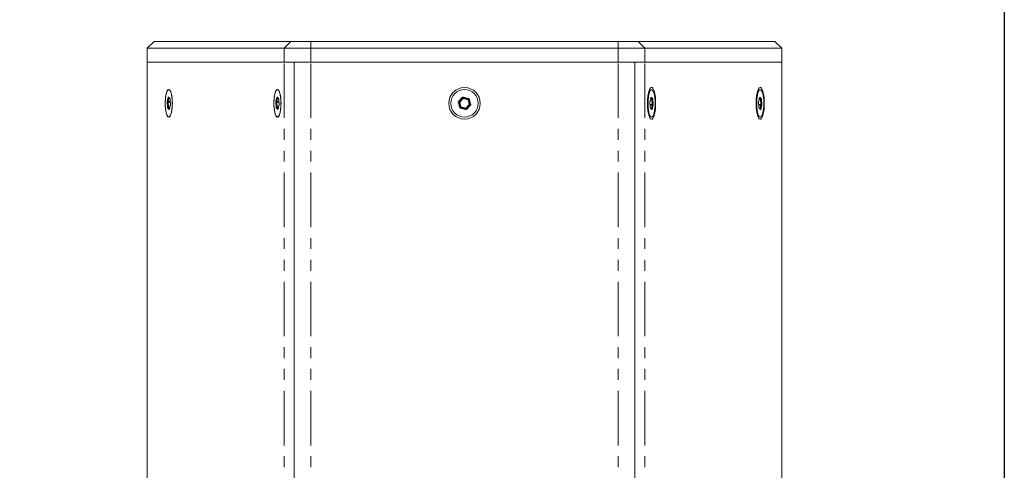
# Model space of a CAD drawing. Units: millimetres. Extents: x 0 to 1500, y 0 to 2000.
# Drawn here: x 927 to 1500, y 1127 to 1389 of the extents above; entities that cross this region are included whole.
import ezdxf

# ---------------------------------------------------------------- set-up
doc = ezdxf.new("R2010")
doc.units = ezdxf.units.MM
doc.linetypes.add('PHANTOM', pattern=[63.5, 31.75, -6.35, 6.35, -6.35, 6.35, -6.35])
doc.layers.add('DETAIL-BOX', color=7, linetype='Continuous')

msp = doc.modelspace()

# ---------------------------------------------------------------- linework, layer by layer
at = {"color": 7, "linetype": 'Continuous', "lineweight": 15}
for p, q in [((1004.84, 1376.09), (1000.84, 1372.09)), ((1080.62, 1372.09), (1000.84, 1372.09)), ((1000.84, 1364.09), (1000.84, 1372.09)), ((1004.84, 1376.09), (1084.48, 1376.09)), ((1096.07, 1372.09), (1080.62, 1372.09)), ((1084.48, 1376.09), (1096.07, 1376.09)), ((1096.07, 1376.09), (1275.11, 1376.09)), ((1275.11, 1372.09), (1096.07, 1372.09)), ((1275.11, 1376.09), (1286.7, 1376.09)), ((1290.57, 1372.09), (1275.11, 1372.09)), ((1286.7, 1376.09), (1366.35, 1376.09)), ((1370.35, 1372.09), (1290.57, 1372.09)), ((1370.35, 1372.09), (1366.35, 1376.09)), ((1370.35, 1364.09), (1370.35, 1372.09)), ((1000.84, 1364.09), (1000.84, 760.09)), ((1000.84, 1364.09), (1080.62, 1364.09)), ((1080.62, 1364.09), (1086.33, 1364.09)), ((1080.62, 1364.09), (1096.07, 1364.09)), ((1086.33, 1364.09), (1086.33, 760.09)), ((1086.33, 1364.09), (1096.07, 1364.09)), ((1096.07, 1364.09), (1275.11, 1364.09)), ((1275.11, 1364.09), (1284.85, 1364.09)), ((1275.11, 1364.09), (1290.57, 1364.09)), ((1284.85, 760.09), (1284.85, 1364.09)), ((1284.85, 1364.09), (1290.57, 1364.09)), ((1370.35, 1364.09), (1290.57, 1364.09)), ((1370.35, 760.09), (1370.35, 1364.09)), ((1294.03, 1347.85), (1292.89, 1346.74)), ((1357.33, 1347.85), (1356.19, 1346.74)), ((1013.31, 1343.39), (1014, 1342.67)), ((1014.07, 1342.33), (1014.26, 1339.52)), ((1076.6, 1343.39), (1077.3, 1342.67)), ((1077.36, 1342.33), (1077.56, 1339.52)), ((1184.56, 1343.18), (1182.5, 1341.13)), ((1187.75, 1342.53), (1184.94, 1343.29)), ((1188.79, 1339.44), (1188.03, 1342.25)), ((1293.67, 1341.31), (1294.2, 1343.37)), ((1356.96, 1341.31), (1357.49, 1343.37)), ((1014.22, 1338.87), (1013.69, 1336.82)), ((1077.52, 1338.87), (1076.98, 1336.82)), ((1182.4, 1340.74), (1183.15, 1337.93)), ((1183.43, 1337.65), (1186.24, 1336.9)), ((1186.63, 1337), (1188.68, 1339.06)), ((1293.82, 1337.86), (1293.62, 1340.66)), ((1294.58, 1336.79), (1293.89, 1337.51)), ((1357.11, 1337.86), (1356.92, 1340.66)), ((1357.88, 1336.79), (1357.18, 1337.51)), ((1292.89, 1333.44), (1294.03, 1332.33)), ((1356.19, 1333.44), (1357.33, 1332.33))]:
    msp.add_line(p, q, dxfattribs=at)
at = {"color": 8, "linetype": 'PHANTOM', "lineweight": 0}
for p, q in [((1084.48, 1376.09), (1080.62, 1372.09)), ((1080.62, 1364.09), (1080.62, 1372.09)), ((1096.07, 1376.09), (1096.07, 1372.09)), ((1096.07, 1364.09), (1096.07, 1372.09)), ((1275.11, 1376.09), (1275.11, 1372.09)), ((1275.11, 1364.09), (1275.11, 1372.09)), ((1286.7, 1376.09), (1290.57, 1372.09)), ((1290.57, 1364.09), (1290.57, 1372.09)), ((1080.62, 760.09), (1080.62, 1364.09)), ((1096.07, 760.09), (1096.07, 1364.09)), ((1275.11, 760.09), (1275.11, 1364.09)), ((1290.57, 760.09), (1290.57, 1364.09)), ((1012.48, 1341.41), (1013.01, 1343.47)), ((1013.47, 1343.18), (1012.93, 1341.13)), ((1013.21, 1343.67), (1013.93, 1342.92)), ((1013.51, 1343.18), (1013.47, 1343.18)), ((1014.08, 1342.35), (1014.28, 1339.55)), ((1075.77, 1341.41), (1076.3, 1343.47)), ((1076.76, 1343.18), (1076.23, 1341.13)), ((1076.5, 1343.67), (1077.23, 1342.92)), ((1076.81, 1343.18), (1076.76, 1343.18)), ((1077.38, 1342.35), (1077.57, 1339.55)), ((1182.22, 1341.41), (1184.27, 1343.47)), ((1184.84, 1342.9), (1182.78, 1340.84)), ((1187.65, 1342.15), (1184.84, 1342.9)), ((1185.05, 1343.67), (1187.85, 1342.92)), ((1188.4, 1339.34), (1187.65, 1342.15)), ((1188.42, 1342.35), (1189.17, 1339.55)), ((1293.67, 1341.41), (1294.2, 1343.47)), ((1294.78, 1342.25), (1293.91, 1342.25)), ((1293.98, 1342.53), (1294.71, 1342.53)), ((1294.71, 1342.53), (1294.14, 1343.13)), ((1294.4, 1343.67), (1295.12, 1342.92)), ((1294.98, 1339.44), (1294.78, 1342.25)), ((1295.27, 1342.35), (1295.47, 1339.55)), ((1356.96, 1341.41), (1357.49, 1343.47)), ((1358.08, 1342.25), (1357.2, 1342.25)), ((1357.28, 1342.53), (1358.01, 1342.53)), ((1358.01, 1342.53), (1357.43, 1343.13)), ((1357.69, 1343.67), (1358.42, 1342.92)), ((1358.27, 1339.44), (1358.08, 1342.25)), ((1358.57, 1342.35), (1358.76, 1339.55)), ((1012.62, 1337.83), (1012.42, 1340.64)), ((1013.49, 1336.51), (1012.76, 1337.26)), ((1012.91, 1340.74), (1013.1, 1337.93)), ((1014.18, 1340.74), (1012.91, 1340.74)), ((1012.93, 1341.13), (1014.15, 1341.13)), ((1013.1, 1337.93), (1013.98, 1337.93)), ((1013.18, 1337.65), (1013.75, 1337.05)), ((1013.9, 1337.65), (1013.18, 1337.65)), ((1014.22, 1338.77), (1013.69, 1336.72)), ((1075.91, 1337.83), (1075.72, 1340.64)), ((1076.78, 1336.51), (1076.06, 1337.26)), ((1076.2, 1340.74), (1076.4, 1337.93)), ((1077.47, 1340.74), (1076.2, 1340.74)), ((1076.23, 1341.13), (1077.45, 1341.13)), ((1076.4, 1337.93), (1077.27, 1337.93)), ((1076.47, 1337.65), (1077.04, 1337.05)), ((1077.2, 1337.65), (1076.47, 1337.65)), ((1077.52, 1338.77), (1076.98, 1336.72)), ((1182.76, 1337.83), (1182.01, 1340.64)), ((1182.78, 1340.84), (1183.54, 1338.04)), ((1186.14, 1336.51), (1183.33, 1337.26)), ((1183.54, 1338.04), (1186.34, 1337.28)), ((1186.34, 1337.28), (1188.4, 1339.34)), ((1188.97, 1338.77), (1186.91, 1336.72)), ((1293.81, 1337.83), (1293.61, 1340.64)), ((1293.71, 1339.44), (1294.98, 1339.44)), ((1294.95, 1339.06), (1293.74, 1339.06)), ((1294.68, 1336.51), (1293.95, 1337.26)), ((1294.38, 1337), (1294.42, 1337)), ((1294.42, 1337), (1294.95, 1339.06)), ((1295.41, 1338.77), (1294.88, 1336.72)), ((1357.1, 1337.83), (1356.91, 1340.64)), ((1357, 1339.44), (1358.27, 1339.44)), ((1358.25, 1339.06), (1357.03, 1339.06)), ((1357.97, 1336.51), (1357.25, 1337.26)), ((1357.67, 1337), (1357.72, 1337)), ((1357.72, 1337), (1358.25, 1339.06)), ((1358.71, 1338.77), (1358.17, 1336.72))]:
    msp.add_line(p, q, dxfattribs=at)
at = {"color": 7, "linetype": 'Continuous', "lineweight": 15, "flags": 128}
for points in [[(1011.35, 1342.16), (1011.28, 1340.66), (1011.29, 1339.14), (1011.38, 1337.66), (1011.53, 1336.26), (1011.75, 1335), (1012.03, 1333.92), (1012.36, 1333.07), (1012.72, 1332.47), (1013.1, 1332.15), (1013.5, 1332.11), (1013.88, 1332.36), (1014.25, 1332.9), (1014.59, 1333.69), (1014.88, 1334.71), (1015.12, 1335.93), (1015.29, 1337.3), (1015.39, 1338.76), (1015.42, 1340.28), (1015.37, 1341.79), (1015.25, 1343.24), (1015.06, 1344.58), (1014.81, 1345.75), (1014.51, 1346.72), (1014.16, 1347.45), (1013.79, 1347.91), (1013.4, 1348.09), (1013.01, 1347.98), (1012.63, 1347.59), (1012.27, 1346.92), (1011.96, 1346.01), (1011.69, 1344.89), (1011.49, 1343.59), (1011.35, 1342.16)], [(1011.28, 1340.09), (1011.32, 1341.61), (1011.43, 1343.06), (1011.61, 1344.42), (1011.85, 1345.61), (1012.15, 1346.61), (1012.49, 1347.37), (1012.86, 1347.87), (1013.25, 1348.08), (1013.64, 1348.01), (1014.03, 1347.65), (1014.38, 1347.02), (1014.7, 1346.14), (1014.98, 1345.04), (1015.19, 1343.76), (1015.34, 1342.34), (1015.41, 1340.85), (1015.41, 1339.33), (1015.34, 1337.84), (1015.19, 1336.43), (1014.98, 1335.15), (1014.7, 1334.05), (1014.38, 1333.16), (1014.03, 1332.53), (1013.64, 1332.17), (1013.25, 1332.1), (1012.86, 1332.32), (1012.49, 1332.81), (1012.15, 1333.57), (1011.85, 1334.57), (1011.61, 1335.77), (1011.43, 1337.12), (1011.32, 1338.58), (1011.28, 1340.09)], [(1074.57, 1340.09), (1074.61, 1341.61), (1074.72, 1343.06), (1074.9, 1344.42), (1075.14, 1345.61), (1075.44, 1346.61), (1075.78, 1347.37), (1076.15, 1347.87), (1076.54, 1348.08), (1076.94, 1348.01), (1077.32, 1347.65), (1077.68, 1347.02), (1078, 1346.14), (1078.27, 1345.04), (1078.48, 1343.76), (1078.63, 1342.34), (1078.7, 1340.85), (1078.7, 1339.33), (1078.63, 1337.84), (1078.48, 1336.43), (1078.27, 1335.15), (1078, 1334.05), (1077.68, 1333.16), (1077.32, 1332.53), (1076.94, 1332.17), (1076.54, 1332.1), (1076.15, 1332.32), (1075.78, 1332.81), (1075.44, 1333.57), (1075.14, 1334.57), (1074.9, 1335.77), (1074.72, 1337.12), (1074.61, 1338.58), (1074.57, 1340.09)], [(1074.64, 1342.16), (1074.58, 1340.66), (1074.59, 1339.14), (1074.67, 1337.66), (1074.83, 1336.26), (1075.05, 1335), (1075.32, 1333.92), (1075.65, 1333.07), (1076.01, 1332.47), (1076.4, 1332.15), (1076.79, 1332.11), (1077.18, 1332.36), (1077.55, 1332.9), (1077.88, 1333.69), (1078.18, 1334.71), (1078.41, 1335.93), (1078.58, 1337.3), (1078.68, 1338.76), (1078.71, 1340.28), (1078.67, 1341.79), (1078.55, 1343.24), (1078.36, 1344.58), (1078.11, 1345.75), (1077.8, 1346.72), (1077.46, 1347.45), (1077.08, 1347.91), (1076.69, 1348.09), (1076.3, 1347.98), (1075.92, 1347.59), (1075.57, 1346.92), (1075.25, 1346.01), (1074.99, 1344.89), (1074.78, 1343.59), (1074.64, 1342.16)], [(1296.92, 1340.09), (1296.88, 1341.73), (1296.77, 1343.32), (1296.58, 1344.81), (1296.33, 1346.14), (1296.02, 1347.28), (1295.67, 1348.19), (1295.28, 1348.84), (1294.86, 1349.21), (1294.43, 1349.28), (1294.01, 1349.06), (1293.6, 1348.55), (1293.23, 1347.77), (1292.89, 1346.74), (1292.61, 1345.5), (1292.39, 1344.08), (1292.24, 1342.54), (1292.17, 1340.92), (1292.17, 1339.27), (1292.24, 1337.64), (1292.39, 1336.1), (1292.61, 1334.68), (1292.89, 1333.44), (1293.23, 1332.41), (1293.6, 1331.63), (1294.01, 1331.12), (1294.43, 1330.9), (1294.86, 1330.97), (1295.28, 1331.34), (1295.67, 1331.99), (1296.02, 1332.9), (1296.33, 1334.04), (1296.58, 1335.37), (1296.77, 1336.86), (1296.88, 1338.45), (1296.92, 1340.09)], [(1292.54, 1342.16), (1292.47, 1340.66), (1292.48, 1339.14), (1292.57, 1337.66), (1292.72, 1336.26), (1292.94, 1335), (1293.22, 1333.92), (1293.55, 1333.07), (1293.91, 1332.47), (1294.29, 1332.15), (1294.69, 1332.11), (1295.08, 1332.36), (1295.44, 1332.9), (1295.78, 1333.69), (1296.07, 1334.71), (1296.31, 1335.93), (1296.48, 1337.3), (1296.58, 1338.76), (1296.61, 1340.28), (1296.56, 1341.79), (1296.44, 1343.24), (1296.25, 1344.58), (1296, 1345.75), (1295.7, 1346.72), (1295.35, 1347.45), (1294.98, 1347.91), (1294.59, 1348.09), (1294.2, 1347.98), (1293.82, 1347.59), (1293.46, 1346.92), (1293.15, 1346.01), (1292.88, 1344.89), (1292.68, 1343.59), (1292.54, 1342.16)], [(1360.21, 1340.09), (1360.18, 1341.73), (1360.06, 1343.32), (1359.88, 1344.81), (1359.63, 1346.14), (1359.32, 1347.28), (1358.96, 1348.19), (1358.57, 1348.84), (1358.15, 1349.21), (1357.73, 1349.28), (1357.3, 1349.06), (1356.9, 1348.55), (1356.52, 1347.77), (1356.19, 1346.74), (1355.91, 1345.5), (1355.69, 1344.08), (1355.54, 1342.54), (1355.46, 1340.92), (1355.46, 1339.27), (1355.54, 1337.64), (1355.69, 1336.1), (1355.91, 1334.68), (1356.19, 1333.44), (1356.52, 1332.41), (1356.9, 1331.63), (1357.3, 1331.12), (1357.73, 1330.9), (1358.15, 1330.97), (1358.57, 1331.34), (1358.96, 1331.99), (1359.32, 1332.9), (1359.63, 1334.04), (1359.88, 1335.37), (1360.06, 1336.86), (1360.18, 1338.45), (1360.21, 1340.09)], [(1355.83, 1342.16), (1355.77, 1340.66), (1355.78, 1339.14), (1355.86, 1337.66), (1356.02, 1336.26), (1356.24, 1335), (1356.52, 1333.92), (1356.84, 1333.07), (1357.2, 1332.47), (1357.59, 1332.15), (1357.98, 1332.11), (1358.37, 1332.36), (1358.74, 1332.9), (1359.07, 1333.69), (1359.37, 1334.71), (1359.6, 1335.93), (1359.77, 1337.3), (1359.88, 1338.76), (1359.9, 1340.28), (1359.86, 1341.79), (1359.74, 1343.24), (1359.55, 1344.58), (1359.3, 1345.75), (1358.99, 1346.72), (1358.65, 1347.45), (1358.27, 1347.91), (1357.88, 1348.09), (1357.49, 1347.98), (1357.11, 1347.59), (1356.76, 1346.92), (1356.44, 1346.01), (1356.18, 1344.89), (1355.97, 1343.59), (1355.83, 1342.16)], [(1294.58, 1336.79), (1294.59, 1336.78), (1294.59, 1336.78)], [(1357.88, 1336.79), (1357.88, 1336.78), (1357.88, 1336.78)]]:
    msp.add_lwpolyline(points, dxfattribs=at)
at = {"color": 8, "linetype": 'PHANTOM', "lineweight": 0, "flags": 128}
for points in [[(1013.21, 1343.67), (1013.18, 1343.69), (1013.15, 1343.7), (1013.13, 1343.69), (1013.1, 1343.67), (1013.07, 1343.64), (1013.05, 1343.59), (1013.03, 1343.53), (1013.01, 1343.47)], [(1013.47, 1343.18), (1013.48, 1343.22), (1013.48, 1343.22)], [(1014.08, 1342.35), (1014.07, 1342.33), (1014.07, 1342.33)], [(1076.5, 1343.67), (1076.48, 1343.69), (1076.45, 1343.7), (1076.42, 1343.69), (1076.39, 1343.67), (1076.37, 1343.64), (1076.34, 1343.59), (1076.32, 1343.53), (1076.3, 1343.47)], [(1076.76, 1343.18), (1076.77, 1343.22), (1076.77, 1343.22)], [(1077.38, 1342.35), (1077.36, 1342.33), (1077.36, 1342.33)], [(1184.27, 1343.47), (1184.33, 1343.41), (1184.38, 1343.36), (1184.43, 1343.31), (1184.47, 1343.27), (1184.51, 1343.23), (1184.53, 1343.2), (1184.55, 1343.19), (1184.56, 1343.18)], [(1184.56, 1343.18), (1184.56, 1343.18), (1184.58, 1343.16), (1184.6, 1343.13), (1184.64, 1343.1), (1184.68, 1343.06), (1184.73, 1343.01), (1184.78, 1342.95), (1184.84, 1342.9)], [(1184.94, 1343.29), (1184.94, 1343.28), (1184.93, 1343.26), (1184.92, 1343.22), (1184.91, 1343.17), (1184.9, 1343.11), (1184.88, 1343.05), (1184.86, 1342.98), (1184.84, 1342.9)], [(1185.05, 1343.67), (1185.03, 1343.6), (1185.01, 1343.52), (1184.99, 1343.46), (1184.97, 1343.4), (1184.96, 1343.35), (1184.95, 1343.32), (1184.94, 1343.29), (1184.94, 1343.29)], [(1187.75, 1342.53), (1187.75, 1342.53), (1187.74, 1342.5), (1187.73, 1342.47), (1187.72, 1342.42), (1187.7, 1342.36), (1187.69, 1342.29), (1187.67, 1342.22), (1187.65, 1342.15)], [(1188.03, 1342.25), (1188.03, 1342.25), (1188, 1342.24), (1187.97, 1342.23), (1187.92, 1342.22), (1187.86, 1342.2), (1187.79, 1342.19), (1187.72, 1342.17), (1187.65, 1342.15)], [(1187.85, 1342.92), (1187.83, 1342.84), (1187.81, 1342.77), (1187.8, 1342.71), (1187.78, 1342.65), (1187.77, 1342.6), (1187.76, 1342.56), (1187.75, 1342.54), (1187.75, 1342.53)], [(1188.42, 1342.35), (1188.34, 1342.33), (1188.27, 1342.31), (1188.21, 1342.3), (1188.15, 1342.28), (1188.1, 1342.27), (1188.06, 1342.26), (1188.04, 1342.25), (1188.03, 1342.25)], [(1294.4, 1343.67), (1294.37, 1343.69), (1294.34, 1343.7), (1294.32, 1343.69), (1294.29, 1343.67), (1294.27, 1343.64), (1294.24, 1343.59), (1294.22, 1343.53), (1294.2, 1343.47)], [(1294.2, 1343.47), (1294.2, 1343.41), (1294.2, 1343.37)], [(1357.69, 1343.67), (1357.67, 1343.69), (1357.64, 1343.7), (1357.61, 1343.69), (1357.59, 1343.67), (1357.56, 1343.64), (1357.54, 1343.59), (1357.51, 1343.53), (1357.49, 1343.47)], [(1357.49, 1343.47), (1357.5, 1343.41), (1357.49, 1343.37)], [(1013.49, 1336.51), (1013.52, 1336.49), (1013.54, 1336.48), (1013.57, 1336.49), (1013.6, 1336.51), (1013.62, 1336.54), (1013.65, 1336.59), (1013.67, 1336.65), (1013.69, 1336.72)], [(1013.69, 1336.82), (1013.68, 1336.77), (1013.69, 1336.72)], [(1014.22, 1338.77), (1014.22, 1338.83), (1014.22, 1338.87)], [(1014.28, 1339.55), (1014.26, 1339.53), (1014.26, 1339.52)], [(1076.78, 1336.51), (1076.81, 1336.49), (1076.84, 1336.48), (1076.86, 1336.49), (1076.89, 1336.51), (1076.92, 1336.54), (1076.94, 1336.59), (1076.96, 1336.65), (1076.98, 1336.72)], [(1076.98, 1336.82), (1076.98, 1336.77), (1076.98, 1336.72)], [(1077.52, 1338.77), (1077.51, 1338.83), (1077.52, 1338.87)], [(1077.57, 1339.55), (1077.56, 1339.53), (1077.56, 1339.52)], [(1182.4, 1340.74), (1182.39, 1340.74), (1182.37, 1340.73), (1182.33, 1340.72), (1182.28, 1340.71), (1182.22, 1340.69), (1182.16, 1340.68), (1182.09, 1340.66), (1182.01, 1340.64)], [(1182.5, 1341.13), (1182.49, 1341.13), (1182.48, 1341.15), (1182.45, 1341.17), (1182.42, 1341.21), (1182.37, 1341.25), (1182.33, 1341.3), (1182.27, 1341.35), (1182.22, 1341.41)], [(1182.78, 1340.84), (1182.71, 1340.82), (1182.63, 1340.8), (1182.57, 1340.79), (1182.51, 1340.77), (1182.46, 1340.76), (1182.43, 1340.75), (1182.4, 1340.74), (1182.4, 1340.74)], [(1182.78, 1340.84), (1182.73, 1340.9), (1182.67, 1340.95), (1182.63, 1341), (1182.58, 1341.04), (1182.55, 1341.08), (1182.52, 1341.1), (1182.51, 1341.12), (1182.5, 1341.13)], [(1183.15, 1337.93), (1183.14, 1337.93), (1183.12, 1337.92), (1183.08, 1337.91), (1183.04, 1337.9), (1182.98, 1337.89), (1182.91, 1337.87), (1182.84, 1337.85), (1182.76, 1337.83)], [(1183.54, 1338.04), (1183.46, 1338.01), (1183.39, 1338), (1183.32, 1337.98), (1183.26, 1337.96), (1183.21, 1337.95), (1183.18, 1337.94), (1183.16, 1337.93), (1183.15, 1337.93)], [(1183.43, 1337.65), (1183.43, 1337.64), (1183.42, 1337.62), (1183.41, 1337.58), (1183.4, 1337.54), (1183.39, 1337.48), (1183.37, 1337.41), (1183.35, 1337.34), (1183.33, 1337.26)], [(1183.54, 1338.04), (1183.51, 1337.96), (1183.5, 1337.89), (1183.48, 1337.82), (1183.46, 1337.76), (1183.45, 1337.71), (1183.44, 1337.68), (1183.43, 1337.66), (1183.43, 1337.65)], [(1186.24, 1336.9), (1186.24, 1336.89), (1186.23, 1336.87), (1186.22, 1336.83), (1186.21, 1336.78), (1186.19, 1336.72), (1186.18, 1336.66), (1186.16, 1336.59), (1186.14, 1336.51)], [(1186.34, 1337.28), (1186.32, 1337.21), (1186.3, 1337.13), (1186.29, 1337.07), (1186.27, 1337.01), (1186.26, 1336.96), (1186.25, 1336.93), (1186.24, 1336.9), (1186.24, 1336.9)], [(1186.63, 1337), (1186.62, 1337.01), (1186.6, 1337.02), (1186.58, 1337.05), (1186.54, 1337.08), (1186.5, 1337.13), (1186.45, 1337.17), (1186.4, 1337.23), (1186.34, 1337.28)], [(1186.63, 1337), (1186.63, 1336.99), (1186.65, 1336.98), (1186.67, 1336.95), (1186.71, 1336.92), (1186.75, 1336.87), (1186.8, 1336.83), (1186.85, 1336.77), (1186.91, 1336.72)], [(1188.79, 1339.44), (1188.78, 1339.44), (1188.76, 1339.43), (1188.72, 1339.42), (1188.67, 1339.41), (1188.61, 1339.4), (1188.55, 1339.38), (1188.48, 1339.36), (1188.4, 1339.34)], [(1188.4, 1339.34), (1188.45, 1339.28), (1188.51, 1339.23), (1188.56, 1339.18), (1188.6, 1339.14), (1188.63, 1339.1), (1188.66, 1339.08), (1188.68, 1339.06), (1188.68, 1339.06)], [(1188.97, 1338.77), (1188.91, 1338.83), (1188.86, 1338.88), (1188.81, 1338.93), (1188.77, 1338.97), (1188.73, 1339.01), (1188.7, 1339.03), (1188.69, 1339.05), (1188.68, 1339.06)], [(1189.17, 1339.55), (1189.1, 1339.53), (1189.02, 1339.51), (1188.96, 1339.49), (1188.9, 1339.47), (1188.85, 1339.46), (1188.82, 1339.45), (1188.79, 1339.44), (1188.79, 1339.44)], [(1293.62, 1340.66), (1293.62, 1340.66), (1293.61, 1340.64)], [(1293.67, 1341.31), (1293.67, 1341.35), (1293.67, 1341.41)], [(1293.82, 1337.86), (1293.82, 1337.85), (1293.81, 1337.83)], [(1294.42, 1337), (1294.41, 1336.97), (1294.41, 1336.96)], [(1294.68, 1336.51), (1294.71, 1336.49), (1294.73, 1336.48), (1294.76, 1336.49), (1294.79, 1336.51), (1294.81, 1336.54), (1294.84, 1336.59), (1294.86, 1336.65), (1294.88, 1336.72)], [(1356.92, 1340.66), (1356.92, 1340.66), (1356.91, 1340.64)], [(1356.96, 1341.31), (1356.97, 1341.35), (1356.96, 1341.41)], [(1357.11, 1337.86), (1357.11, 1337.85), (1357.1, 1337.83)], [(1357.72, 1337), (1357.7, 1336.97), (1357.7, 1336.96)], [(1357.97, 1336.51), (1358, 1336.49), (1358.03, 1336.48), (1358.06, 1336.49), (1358.08, 1336.51), (1358.11, 1336.54), (1358.13, 1336.59), (1358.15, 1336.65), (1358.17, 1336.72)]]:
    msp.add_lwpolyline(points, dxfattribs=at)
at = {"color": 7, "linetype": 'Continuous', "lineweight": 15}
for radius in [9.2, 8]:
    msp.add_circle((1185.59, 1340.09), radius, dxfattribs=at)
at = {"color": 8, "linetype": 'PHANTOM', "lineweight": 0}
for centre, radius, start, end in [((1013.44, 1343.65), 0.469, 203.24997, 273.53138), ((1013.57, 1343.64), 0.359, 175.31236, 223.78715), ((1013, 1342.38), 1.08, 358.86401, 30.15763), ((1014.29, 1342.89), 0.36, 175.36691, 223.72696), ((1076.73, 1343.65), 0.469, 203.25622, 273.52513), ((1076.86, 1343.64), 0.36, 175.36421, 223.72656), ((1076.29, 1342.38), 1.08, 358.8669, 30.15474), ((1077.59, 1342.89), 0.361, 175.41937, 223.66577), ((1184.84, 1342.9), 0.8, 75, 135), ((1187.65, 1342.15), 0.8, 15, 75), ((1293.98, 1343.71), 0.42, 300.65129, 355.43879), ((1294.71, 1342.95), 0.419, 270.68563, 355.47356), ((1294.24, 1342.26), 0.542, 358.86601, 30.1539), ((1294.85, 1343.13), 0.887, 265.73169, 298.2999), ((1294.19, 1342.38), 1.08, 358.86227, 30.1588), ((1357.27, 1343.71), 0.42, 300.65506, 355.43539), ((1358, 1342.95), 0.419, 270.68571, 355.47317), ((1357.54, 1342.26), 0.542, 358.86672, 30.15374), ((1358.15, 1343.13), 0.887, 265.73192, 298.29978), ((1357.48, 1342.38), 1.08, 358.86222, 30.15829), ((1015.01, 1340.85), 2.59, 167.44341, 184.62133), ((1012.84, 1339.86), 0.886, 85.71931, 118.31211), ((1012.91, 1341.59), 0.469, 203.25881, 273.52254), ((1013.04, 1337.05), 0.886, 85.72203, 118.30938), ((1013.7, 1337.81), 1.08, 178.86129, 210.16035), ((1013.18, 1337.23), 0.42, 90.69093, 175.47313), ((1014.2, 1340.84), 1.3, 167.44406, 184.62091), ((1013.64, 1337.92), 0.542, 178.86891, 210.14937), ((1013.91, 1336.48), 0.42, 120.6632, 175.42576), ((1011.69, 1339.34), 2.59, 347.44718, 4.62108), ((1078.3, 1340.85), 2.59, 167.44341, 184.62133), ((1076.14, 1339.86), 0.886, 85.71827, 118.31315), ((1076.2, 1341.59), 0.469, 203.25256, 273.52878), ((1076.33, 1337.05), 0.886, 85.72129, 118.31127), ((1076.99, 1337.81), 1.08, 178.86186, 210.15526), ((1076.48, 1337.23), 0.42, 90.69433, 175.46643), ((1077.5, 1340.84), 1.3, 167.44406, 184.62091), ((1076.94, 1337.92), 0.542, 178.86742, 210.15991), ((1077.2, 1336.48), 0.42, 120.69472, 175.39424), ((1074.99, 1339.34), 2.59, 347.44098, 4.62375), ((1182.78, 1340.84), 0.8, 135, 195), ((1183.54, 1338.04), 0.8, 195, 255), ((1186.34, 1337.28), 0.8, 255, 315), ((1188.4, 1339.34), 0.8, 315, 15), ((1296.2, 1340.85), 2.59, 167.44428, 184.62144), ((1294.89, 1337.81), 1.08, 178.86486, 210.15621), ((1293.59, 1337.29), 0.361, 355.46641, 43.53047), ((1294.45, 1336.53), 0.469, 23.25284, 93.52411), ((1294.32, 1336.54), 0.362, 355.519, 41.5798), ((1293.69, 1339.34), 1.3, 347.44535, 4.62051), ((1294.98, 1338.59), 0.469, 23.25386, 93.52749), ((1295.05, 1340.33), 0.887, 265.73172, 298.29988), ((1292.88, 1339.34), 2.59, 347.44477, 4.62096), ((1359.49, 1340.85), 2.59, 167.4435, 184.62211), ((1358.18, 1337.81), 1.08, 178.86481, 210.1557), ((1356.89, 1337.29), 0.361, 355.46877, 43.52702), ((1357.74, 1336.53), 0.469, 23.25222, 93.52482), ((1357.61, 1336.54), 0.362, 355.51932, 41.58062), ((1356.98, 1339.34), 1.3, 347.44447, 4.62051), ((1358.28, 1338.59), 0.469, 23.25309, 93.52825), ((1358.34, 1340.33), 0.887, 265.73192, 298.29978), ((1356.18, 1339.34), 2.59, 347.44398, 4.62163)]:
    msp.add_arc(centre, radius, start, end, dxfattribs=at)
at = {"color": 7, "linetype": 'Continuous', "lineweight": 15}
for centre, start, end in [((1184.84, 1342.9), 75, 135), ((1187.65, 1342.15), 15, 75), ((1182.78, 1340.84), 135, 195), ((1183.54, 1338.04), 195, 255), ((1186.34, 1337.28), 255, 315), ((1188.4, 1339.34), 315, 15)]:
    msp.add_arc(centre, 0.4, start, end, dxfattribs=at)
for points, knots in [([(1014.01, 1342.68), (1014.01, 1342.68), (1014, 1342.68), (1014.01, 1342.66), (1014.03, 1342.6), (1014.05, 1342.49), (1014.06, 1342.38), (1014.07, 1342.33)], [0, 0, 0, 0, 0.041901, 0.205463, 0.412817, 0.682914, 1, 1, 1, 1]), ([(1077.3, 1342.68), (1077.3, 1342.68), (1077.3, 1342.68), (1077.31, 1342.66), (1077.33, 1342.6), (1077.35, 1342.49), (1077.36, 1342.38), (1077.36, 1342.33)], [0, 0, 0, 0, 0.041913, 0.20545, 0.412833, 0.682911, 1, 1, 1, 1]), ([(1294.2, 1343.37), (1294.21, 1343.39), (1294.22, 1343.42), (1294.22, 1343.43), (1294.22, 1343.43)], [0, 0, 0, 0, 0.607859, 1, 1, 1, 1]), ([(1357.49, 1343.37), (1357.5, 1343.39), (1357.51, 1343.42), (1357.51, 1343.43), (1357.51, 1343.43)], [0, 0, 0, 0, 0.60786, 1, 1, 1, 1]), ([(1013.69, 1336.82), (1013.68, 1336.79), (1013.67, 1336.76), (1013.67, 1336.75), (1013.67, 1336.75)], [0, 0, 0, 0, 0.607843, 1, 1, 1, 1]), ([(1014.26, 1339.52), (1014.27, 1339.45), (1014.27, 1339.31), (1014.26, 1339.11), (1014.24, 1338.96), (1014.23, 1338.89), (1014.22, 1338.87)], [0, 0, 0, 0, 0.2722305, 0.5876024, 0.8586822, 1, 1, 1, 1]), ([(1076.98, 1336.82), (1076.98, 1336.79), (1076.97, 1336.76), (1076.96, 1336.75), (1076.96, 1336.75)], [0, 0, 0, 0, 0.607843, 1, 1, 1, 1]), ([(1077.56, 1339.52), (1077.56, 1339.45), (1077.57, 1339.31), (1077.56, 1339.11), (1077.54, 1338.96), (1077.52, 1338.89), (1077.52, 1338.87)], [0, 0, 0, 0, 0.2722308, 0.5876019, 0.8586765, 1, 1, 1, 1]), ([(1293.62, 1340.66), (1293.62, 1340.73), (1293.62, 1340.87), (1293.63, 1341.07), (1293.65, 1341.23), (1293.66, 1341.29), (1293.67, 1341.31)], [0, 0, 0, 0, 0.2722002, 0.5876067, 0.8586547, 1, 1, 1, 1]), ([(1293.88, 1337.51), (1293.88, 1337.51), (1293.88, 1337.5), (1293.87, 1337.52), (1293.86, 1337.58), (1293.83, 1337.7), (1293.82, 1337.8), (1293.82, 1337.86)], [0, 0, 0, 0, 0.041912, 0.205447, 0.412805, 0.682912, 1, 1, 1, 1]), ([(1356.92, 1340.66), (1356.92, 1340.73), (1356.91, 1340.87), (1356.92, 1341.07), (1356.94, 1341.23), (1356.96, 1341.29), (1356.96, 1341.31)], [0, 0, 0, 0, 0.2722, 0.587607, 0.85866, 1, 1, 1, 1]), ([(1357.18, 1337.51), (1357.18, 1337.51), (1357.18, 1337.5), (1357.17, 1337.52), (1357.15, 1337.58), (1357.13, 1337.7), (1357.12, 1337.8), (1357.11, 1337.86)], [0, 0, 0, 0, 0.041901, 0.205465, 0.412794, 0.68292, 1, 1, 1, 1])]:
    msp.add_open_spline(points, degree=3, knots=knots, dxfattribs=at)
at = {"layer": 'DETAIL-BOX'}
msp.add_lwpolyline([(0, 2000), (1500, 2000), (1500, 0), (0, 0)], close=True, dxfattribs=at)

doc.saveas('drawing.dxf')
